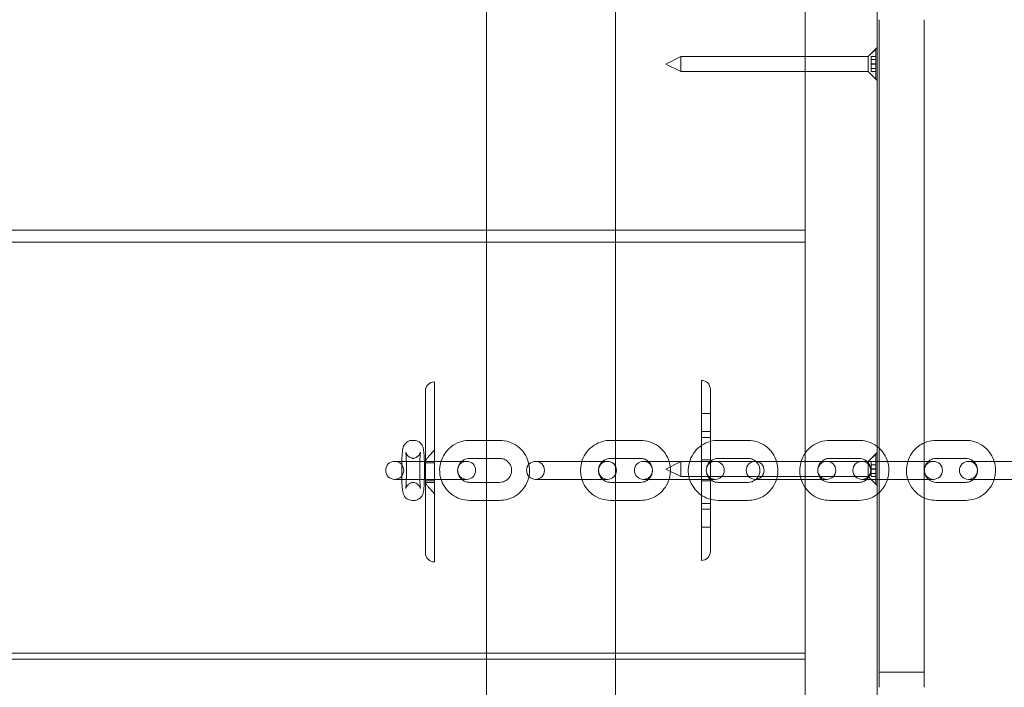
# Model space of a CAD drawing. Units: millimetres. Extents: x -674 to 36056, y 0 to 9321.
# Drawn here: x 6960 to 7288, y 3217 to 3439 of the extents above; entities that cross this region are included whole.
import ezdxf

# ---------------------------------------------------------------- set-up
doc = ezdxf.new("R2010")
doc.units = ezdxf.units.MM

# ---------------------------------------------------------------- blocks, each defined once
blk = doc.blocks.new('A$Cb19adef6')
at = {"color": 0, "linetype": 'Continuous', "lineweight": 0}
for p, q in [((8428.77, 6791.44), (8428.77, 6066.26)), ((8452.77, 6066.26), (8452.77, 6791.44)), ((8322.53, 6238.92), (8322.53, 6375.92)), ((8365.53, 6238.92), (8365.53, 6375.92)), ((8428.77, 6375.92), (8428.77, 6238.92)), ((8453.47, 6309.05), (8453.47, 6096.55)), ((8468.47, 6309.05), (8468.47, 6096.55)), ((8449.77, 6296.76), (8452.77, 6299.76)), ((8449.77, 6296.76), (8452.29, 6299.26)), ((8452.29, 6289.26), (8452.29, 6299.26)), ((8382.29, 6294.26), (8387.29, 6296.76)), ((8387.29, 6291.76), (8387.29, 6296.76)), ((8387.29, 6296.76), (8449.77, 6296.76)), ((8449.77, 6296.76), (8428.77, 6296.76)), ((8449.77, 6296.76), (8449.77, 6291.76)), ((8449.77, 6291.76), (8449.77, 6296.76)), ((8450.79, 6296.6), (8450.79, 6296.8)), ((8452.29, 6296.8), (8450.79, 6296.8)), ((8450.79, 6296.6), (8450.79, 6295.73)), ((8382.29, 6294.26), (8387.29, 6291.76)), ((8452.29, 6295.73), (8450.79, 6295.73)), ((8450.79, 6295.13), (8450.79, 6295.73)), ((8450.79, 6295.13), (8450.79, 6294.31)), ((8450.79, 6294.31), (8450.79, 6293.42)), ((8452.29, 6294.31), (8450.79, 6294.31)), ((8452.29, 6294.25), (8450.79, 6294.25)), ((8450.79, 6292.83), (8450.79, 6293.42)), ((8452.29, 6292.83), (8450.79, 6292.83)), ((8450.79, 6292.83), (8450.79, 6291.95)), ((8387.29, 6291.76), (8449.77, 6291.76)), ((8449.77, 6291.76), (8428.77, 6291.76)), ((8449.77, 6291.76), (8452.77, 6288.76)), ((8449.77, 6291.76), (8452.29, 6289.26)), ((8450.79, 6291.75), (8450.79, 6291.95)), ((8452.29, 6291.75), (8450.79, 6291.75)), ((8428.77, 6238.92), (7528.9, 6238.92)), ((8322.53, 6234.92), (8322.53, 6238.92)), ((8365.53, 6234.92), (8365.53, 6238.92)), ((7528.9, 6234.92), (8428.77, 6234.92)), ((8322.53, 6097.92), (8322.53, 6234.92)), ((8365.53, 6097.92), (8365.53, 6234.92)), ((8428.77, 6234.92), (8428.77, 6097.92)), ((8305.16, 6188.35), (8305.16, 6128.35)), ((8394.16, 6128.85), (8394.16, 6188.85)), ((8302.16, 6131.35), (8302.16, 6185.35)), ((8397.16, 6185.85), (8397.16, 6131.85)), ((8397.16, 6177.76), (8394.16, 6177.76)), ((8397.16, 6171.76), (8394.16, 6171.76)), ((8297.73, 6168.85), (8298.39, 6168.85)), ((8316.91, 6168.85), (8326.9, 6168.85)), ((8363.86, 6168.85), (8373.85, 6168.85)), ((8394.16, 6169.85), (8397.16, 6169.85)), ((8399.76, 6168.85), (8409.71, 6168.85)), ((8446.76, 6168.85), (8436.88, 6168.85)), ((8482.31, 6168.85), (8472.44, 6168.85)), ((8449.77, 6161.76), (8452.77, 6164.76)), ((8298.66, 6161.85), (8291.92, 6161.85)), ((8297.73, 6162.85), (8298.39, 6162.85)), ((8298.66, 6161.85), (8302.16, 6161.85)), ((8302.16, 6161.85), (8305.16, 6161.85)), ((8305.16, 6161.35), (8302.16, 6161.35)), ((8305.16, 6161.85), (8308.65, 6161.85)), ((8315.91, 6161.85), (8308.65, 6161.85)), ((8316.91, 6162.85), (8326.9, 6162.85)), ((8345.61, 6161.85), (8338.87, 6161.85)), ((8345.61, 6161.85), (8355.6, 6161.85)), ((8362.87, 6161.85), (8355.6, 6161.85)), ((8363.86, 6162.85), (8373.85, 6162.85)), ((8381.15, 6161.85), (8374.85, 6161.85)), ((8381.15, 6161.85), (8391.1, 6161.85)), ((8382.29, 6159.26), (8387.29, 6161.76)), ((8387.29, 6156.76), (8387.29, 6161.76)), ((8387.29, 6161.76), (8449.77, 6161.76)), ((8398.8, 6161.85), (8391.1, 6161.85)), ((8394.16, 6162.35), (8397.16, 6162.35)), ((8399.76, 6162.85), (8409.71, 6162.85)), ((8420.2, 6161.85), (8412.1, 6161.85)), ((8430.07, 6161.85), (8420.2, 6161.85)), ((8449.77, 6161.76), (8428.77, 6161.76)), ((8435.98, 6161.85), (8430.07, 6161.85)), ((8446.76, 6162.85), (8436.88, 6162.85)), ((8452.77, 6161.85), (8447.66, 6161.85)), ((8449.77, 6161.76), (8452.29, 6164.26)), ((8449.77, 6161.76), (8449.77, 6156.76)), ((8449.77, 6156.76), (8449.77, 6161.76)), ((8450.79, 6161.6), (8450.79, 6161.8)), ((8452.29, 6161.8), (8450.79, 6161.8)), ((8450.79, 6161.6), (8450.79, 6160.73)), ((8452.29, 6154.26), (8452.29, 6164.26)), ((8453.47, 6161.85), (8452.77, 6161.85)), ((8455.75, 6161.85), (8453.47, 6161.85)), ((8465.63, 6161.85), (8455.75, 6161.85)), ((8468.47, 6161.85), (8465.63, 6161.85)), ((8471.53, 6161.85), (8468.47, 6161.85)), ((8482.31, 6162.85), (8472.44, 6162.85)), ((8491.31, 6161.85), (8483.21, 6161.85)), ((8501.19, 6161.85), (8491.31, 6161.85)), ((8382.29, 6159.26), (8387.29, 6156.76)), ((8452.29, 6160.73), (8450.79, 6160.73)), ((8450.79, 6160.13), (8450.79, 6160.73)), ((8450.79, 6160.13), (8450.79, 6159.31)), ((8450.79, 6159.31), (8450.79, 6158.42)), ((8452.29, 6159.31), (8450.79, 6159.31)), ((8452.29, 6159.25), (8450.79, 6159.25)), ((8450.79, 6157.83), (8450.79, 6158.42)), ((8291.92, 6155.85), (8298.66, 6155.85)), ((8298.39, 6154.85), (8297.73, 6154.85)), ((8298.66, 6155.85), (8308.65, 6155.85)), ((8305.16, 6155.35), (8302.16, 6155.35)), ((8305.16, 6154.85), (8302.16, 6154.85)), ((8308.65, 6155.85), (8315.91, 6155.85)), ((8326.9, 6154.85), (8316.91, 6154.85)), ((8338.87, 6155.85), (8345.61, 6155.85)), ((8345.61, 6155.85), (8355.6, 6155.85)), ((8355.6, 6155.85), (8362.87, 6155.85)), ((8373.85, 6154.85), (8363.86, 6154.85)), ((8374.85, 6155.85), (8381.15, 6155.85)), ((8381.15, 6155.85), (8391.1, 6155.85)), ((8387.29, 6156.76), (8449.77, 6156.76)), ((8391.1, 6155.85), (8398.8, 6155.85)), ((8397.16, 6155.35), (8394.16, 6155.35)), ((8409.71, 6154.85), (8399.76, 6154.85)), ((8412.1, 6155.85), (8420.2, 6155.85)), ((8430.07, 6155.85), (8420.2, 6155.85)), ((8449.77, 6156.76), (8428.77, 6156.76)), ((8430.07, 6155.85), (8435.98, 6155.85)), ((8436.88, 6154.85), (8446.76, 6154.85)), ((8447.66, 6155.85), (8452.77, 6155.85)), ((8449.77, 6156.76), (8452.77, 6153.76)), ((8449.77, 6156.76), (8452.29, 6154.26)), ((8452.29, 6157.83), (8450.79, 6157.83)), ((8450.79, 6157.83), (8450.79, 6156.95)), ((8450.79, 6156.75), (8450.79, 6156.95)), ((8452.29, 6156.75), (8450.79, 6156.75)), ((8452.77, 6155.85), (8453.47, 6155.85)), ((8453.47, 6155.85), (8455.75, 6155.85)), ((8465.63, 6155.85), (8455.75, 6155.85)), ((8465.63, 6155.85), (8468.47, 6155.85)), ((8468.47, 6155.85), (8471.53, 6155.85)), ((8472.44, 6154.85), (8482.31, 6154.85)), ((8483.21, 6155.85), (8491.31, 6155.85)), ((8501.19, 6155.85), (8491.31, 6155.85)), ((8298.39, 6148.85), (8297.73, 6148.85)), ((8326.9, 6148.85), (8316.91, 6148.85)), ((8373.85, 6148.85), (8363.86, 6148.85)), ((8409.71, 6148.85), (8399.76, 6148.85)), ((8436.88, 6148.85), (8446.76, 6148.85)), ((8472.44, 6148.85), (8482.31, 6148.85)), ((8397.16, 6147.85), (8394.16, 6147.85)), ((8397.16, 6145.94), (8394.16, 6145.94)), ((8397.16, 6139.94), (8394.16, 6139.94)), ((8428.77, 6097.92), (7528.9, 6097.92)), ((7528.9, 6095.92), (8428.77, 6095.92)), ((8322.53, 6095.92), (8322.53, 6097.92)), ((8322.53, 5960.68), (8322.53, 6095.92)), ((8365.53, 6095.92), (8365.53, 6097.92)), ((8365.53, 5960.68), (8365.53, 6095.92)), ((8428.77, 6095.92), (8428.77, 6066.26)), ((8453.47, 6096.55), (8453.47, 6091.55)), ((8468.47, 6091.55), (8468.47, 6096.55)), ((8468.47, 6091.55), (8453.47, 6091.55)), ((8453.47, 6086.55), (8453.47, 6091.55)), ((8468.47, 6091.55), (8468.47, 6086.55))]:
    blk.add_line(p, q, dxfattribs=at)
for centre, start, end in [((8305.16, 6185.35), 90, 180), ((8394.16, 6185.85), 0, 90), ((8291.92, 6158.85), 90, 270), ((8291.92, 6158.85), 270, 90), ((8315.91, 6158.85), 90, 270), ((8315.91, 6158.85), 270, 90), ((8338.87, 6158.85), 90, 270), ((8338.87, 6158.85), 270, 90), ((8362.87, 6158.85), 90, 270), ((8362.87, 6158.85), 270, 90), ((8374.85, 6158.85), 90, 270), ((8374.85, 6158.85), 270, 90), ((8398.8, 6158.85), 90, 270), ((8398.8, 6158.85), 270, 90), ((8412.1, 6158.85), 90, 270), ((8412.1, 6158.85), 270, 90), ((8435.98, 6158.85), 90, 270), ((8435.98, 6158.85), 270, 90), ((8447.66, 6158.85), 90, 270), ((8447.66, 6158.85), 270, 90), ((8471.53, 6158.85), 90, 270), ((8471.53, 6158.85), 270, 90), ((8483.21, 6158.85), 90, 270), ((8483.21, 6158.85), 270, 90), ((8394.16, 6131.85), 270, 0), ((8305.16, 6131.35), 180, 270)]:
    blk.add_arc(centre, 3, start, end, dxfattribs=at)
for points, knots in [([(8297.73, 6148.85), (8297.4, 6148.85), (8297.07, 6148.9), (8296.48, 6149.1), (8296.22, 6149.23), (8295.75, 6149.55), (8295.57, 6149.73), (8295.24, 6150.11), (8295.14, 6150.28), (8294.95, 6150.62), (8294.89, 6150.77), (8294.77, 6151.08), (8294.73, 6151.22), (8294.61, 6151.7), (8294.57, 6151.97), (8294.48, 6152.67), (8294.45, 6153.1), (8294.37, 6154.21), (8294.33, 6154.95), (8294.29, 6156.48), (8294.27, 6157.26), (8294.26, 6158.84), (8294.26, 6159.64), (8294.29, 6161.19), (8294.31, 6161.94), (8294.36, 6163.33), (8294.4, 6163.97), (8294.49, 6165.15), (8294.54, 6165.63), (8294.7, 6166.38), (8294.74, 6166.58), (8294.99, 6167.16), (8295.09, 6167.39), (8295.54, 6167.94), (8295.8, 6168.21), (8296.53, 6168.62), (8296.9, 6168.76), (8297.45, 6168.84), (8297.59, 6168.85), (8297.73, 6168.85)], [0, 0, 0, 0, 0.021455, 0.021455, 0.045078, 0.045078, 0.075595, 0.075595, 0.117912, 0.117912, 0.173183, 0.173183, 0.25721, 0.25721, 0.488133, 0.488133, 0.76216, 0.76216, 1.126459, 1.126459, 1.461093, 1.461093, 1.790418, 1.790418, 2.120618, 2.120618, 2.4594, 2.4594, 2.842944, 2.842944, 2.992268, 2.992268, 3.060439, 3.060439, 3.10469, 3.10469, 3.132379, 3.132379, 3.141593, 3.141593, 3.141593, 3.141593]), ([(8298.39, 6168.85), (8298.72, 6168.85), (8299.04, 6168.79), (8299.63, 6168.6), (8299.89, 6168.46), (8300.36, 6168.14), (8300.54, 6167.96), (8300.87, 6167.59), (8300.98, 6167.41), (8301.17, 6167.07), (8301.23, 6166.93), (8301.35, 6166.62), (8301.38, 6166.48), (8301.5, 6166), (8301.54, 6165.72), (8301.63, 6165.02), (8301.67, 6164.6), (8301.75, 6163.48), (8301.78, 6162.75), (8301.83, 6161.22), (8301.84, 6160.43), (8301.86, 6158.85), (8301.85, 6158.05), (8301.83, 6156.5), (8301.81, 6155.75), (8301.75, 6154.36), (8301.72, 6153.72), (8301.62, 6152.54), (8301.57, 6152.06), (8301.41, 6151.32), (8301.38, 6151.11), (8301.12, 6150.54), (8301.02, 6150.31), (8300.58, 6149.76), (8300.32, 6149.48), (8299.58, 6149.07), (8299.22, 6148.93), (8298.67, 6148.86), (8298.53, 6148.85), (8298.39, 6148.85)], [3.141593, 3.141593, 3.141593, 3.141593, 3.163048, 3.163048, 3.18667, 3.18667, 3.217188, 3.217188, 3.259505, 3.259505, 3.314776, 3.314776, 3.398803, 3.398803, 3.629726, 3.629726, 3.903753, 3.903753, 4.268052, 4.268052, 4.602686, 4.602686, 4.932011, 4.932011, 5.262211, 5.262211, 5.600992, 5.600992, 5.984537, 5.984537, 6.133861, 6.133861, 6.202032, 6.202032, 6.246283, 6.246283, 6.273972, 6.273972, 6.283185, 6.283185, 6.283185, 6.283185]), ([(8316.91, 6148.85), (8315.84, 6148.85), (8314.77, 6149.02), (8312.75, 6149.69), (8311.79, 6150.19), (8310.08, 6151.46), (8309.33, 6152.24), (8308.11, 6153.98), (8307.64, 6154.96), (8307.03, 6157), (8306.88, 6158.07), (8306.95, 6160.2), (8307.15, 6161.27), (8307.88, 6163.27), (8308.41, 6164.21), (8309.73, 6165.89), (8310.52, 6166.62), (8312.31, 6167.79), (8313.29, 6168.23), (8315.16, 6168.73), (8316.04, 6168.85), (8316.91, 6168.85)], [0, 0, 0, 0, 0.319886, 0.319886, 0.639794, 0.639794, 0.959762, 0.959762, 1.279801, 1.279801, 1.599896, 1.599896, 1.92001, 1.92001, 2.240097, 2.240097, 2.560124, 2.560124, 2.880078, 2.880078, 3.141593, 3.141593, 3.141593, 3.141593]), ([(8326.9, 6168.85), (8327.97, 6168.85), (8329.03, 6168.67), (8331.06, 6168), (8332.01, 6167.51), (8333.72, 6166.23), (8334.48, 6165.46), (8335.7, 6163.71), (8336.17, 6162.74), (8336.78, 6160.69), (8336.92, 6159.62), (8336.86, 6157.49), (8336.66, 6156.43), (8335.93, 6154.42), (8335.4, 6153.48), (8334.08, 6151.81), (8333.28, 6151.08), (8331.5, 6149.91), (8330.51, 6149.46), (8328.64, 6148.96), (8327.77, 6148.85), (8326.9, 6148.85)], [3.141593, 3.141593, 3.141593, 3.141593, 3.461479, 3.461479, 3.781387, 3.781387, 4.101354, 4.101354, 4.421393, 4.421393, 4.741489, 4.741489, 5.061603, 5.061603, 5.38169, 5.38169, 5.701716, 5.701716, 6.021671, 6.021671, 6.283185, 6.283185, 6.283185, 6.283185]), ([(8363.86, 6148.85), (8362.79, 6148.85), (8361.73, 6149.02), (8359.7, 6149.69), (8358.75, 6150.19), (8357.04, 6151.46), (8356.28, 6152.24), (8355.06, 6153.98), (8354.59, 6154.96), (8353.98, 6157), (8353.84, 6158.07), (8353.9, 6160.2), (8354.1, 6161.27), (8354.83, 6163.27), (8355.36, 6164.21), (8356.68, 6165.89), (8357.48, 6166.62), (8359.26, 6167.79), (8360.25, 6168.23), (8362.12, 6168.73), (8362.99, 6168.85), (8363.86, 6168.85)], [0, 0, 0, 0, 0.319886, 0.319886, 0.639794, 0.639794, 0.959762, 0.959762, 1.279801, 1.279801, 1.599896, 1.599896, 1.92001, 1.92001, 2.240097, 2.240097, 2.560124, 2.560124, 2.880078, 2.880078, 3.141593, 3.141593, 3.141593, 3.141593]), ([(8373.85, 6168.85), (8374.92, 6168.85), (8375.98, 6168.67), (8378.01, 6168), (8378.97, 6167.51), (8380.68, 6166.23), (8381.43, 6165.46), (8382.65, 6163.71), (8383.12, 6162.74), (8383.73, 6160.69), (8383.87, 6159.62), (8383.81, 6157.49), (8383.61, 6156.43), (8382.88, 6154.42), (8382.35, 6153.48), (8381.03, 6151.81), (8380.23, 6151.08), (8378.45, 6149.91), (8377.47, 6149.46), (8375.6, 6148.96), (8374.72, 6148.85), (8373.85, 6148.85)], [3.141593, 3.141593, 3.141593, 3.141593, 3.461479, 3.461479, 3.781387, 3.781387, 4.101354, 4.101354, 4.421393, 4.421393, 4.741489, 4.741489, 5.061603, 5.061603, 5.38169, 5.38169, 5.701716, 5.701716, 6.021671, 6.021671, 6.283185, 6.283185, 6.283185, 6.283185]), ([(8399.76, 6148.85), (8398.7, 6148.85), (8397.63, 6149.02), (8395.62, 6149.69), (8394.66, 6150.19), (8392.96, 6151.46), (8392.21, 6152.23), (8390.99, 6153.98), (8390.52, 6154.95), (8389.91, 6156.99), (8389.77, 6158.06), (8389.83, 6160.2), (8390.03, 6161.26), (8390.76, 6163.27), (8391.28, 6164.21), (8392.6, 6165.89), (8393.39, 6166.62), (8395.17, 6167.79), (8396.15, 6168.23), (8398.02, 6168.73), (8398.89, 6168.85), (8399.76, 6168.85)], [0, 0, 0, 0, 0.319179, 0.319179, 0.638521, 0.638521, 0.958288, 0.958288, 1.278569, 1.278569, 1.599252, 1.599252, 1.920067, 1.920067, 2.240694, 2.240694, 2.560886, 2.560886, 2.880564, 2.880564, 3.141593, 3.141593, 3.141593, 3.141593]), ([(8409.71, 6168.85), (8410.77, 6168.85), (8411.83, 6168.68), (8413.85, 6168.01), (8414.8, 6167.51), (8416.5, 6166.24), (8417.25, 6165.46), (8418.47, 6163.72), (8418.94, 6162.75), (8419.56, 6160.7), (8419.7, 6159.63), (8419.64, 6157.5), (8419.44, 6156.43), (8418.71, 6154.43), (8418.18, 6153.48), (8416.86, 6151.81), (8416.07, 6151.08), (8414.29, 6149.9), (8413.31, 6149.46), (8411.44, 6148.96), (8410.58, 6148.85), (8409.71, 6148.85)], [3.141593, 3.141593, 3.141593, 3.141593, 3.460771, 3.460771, 3.780114, 3.780114, 4.09988, 4.09988, 4.420162, 4.420162, 4.740844, 4.740844, 5.06166, 5.06166, 5.382287, 5.382287, 5.702479, 5.702479, 6.022156, 6.022156, 6.283185, 6.283185, 6.283185, 6.283185]), ([(8436.88, 6168.85), (8435.82, 6168.85), (8434.77, 6168.68), (8432.77, 6168.01), (8431.82, 6167.51), (8430.12, 6166.24), (8429.38, 6165.47), (8428.16, 6163.73), (8427.69, 6162.76), (8427.08, 6160.71), (8426.94, 6159.64), (8427, 6157.51), (8427.2, 6156.44), (8427.92, 6154.43), (8428.44, 6153.48), (8429.76, 6151.81), (8430.55, 6151.08), (8432.32, 6149.9), (8433.3, 6149.46), (8435.15, 6148.96), (8436.02, 6148.85), (8436.88, 6148.85)], [3.141593, 3.141593, 3.141593, 3.141593, 3.459561, 3.459561, 3.777938, 3.777938, 4.09737, 4.09737, 4.418067, 4.418067, 4.739742, 4.739742, 5.061741, 5.061741, 5.383287, 5.383287, 5.703771, 5.703771, 6.022984, 6.022984, 6.283185, 6.283185, 6.283185, 6.283185]), ([(8452.77, 6166.8), (8452.58, 6166.94), (8452.39, 6167.08), (8451.32, 6167.79), (8450.34, 6168.23), (8448.48, 6168.73), (8447.62, 6168.85), (8446.76, 6168.85)], [2.4918519, 2.4918519, 2.4918519, 2.4918519, 2.5621781, 2.5621781, 2.8813917, 2.8813917, 3.1415927, 3.1415927, 3.1415927, 3.1415927]), ([(8468.47, 6168.01), (8467.79, 6167.71), (8467.13, 6167.33), (8465.68, 6166.24), (8464.94, 6165.47), (8463.72, 6163.73), (8463.25, 6162.76), (8462.64, 6160.71), (8462.5, 6159.64), (8462.55, 6157.51), (8462.75, 6156.44), (8463.48, 6154.43), (8464, 6153.48), (8465.32, 6151.81), (8466.11, 6151.08), (8467.46, 6150.18), (8467.96, 6149.91), (8468.47, 6149.68)], [3.551301, 3.551301, 3.551301, 3.551301, 3.777938, 3.777938, 4.09737, 4.09737, 4.418067, 4.418067, 4.739742, 4.739742, 5.061741, 5.061741, 5.383287, 5.383287, 5.703771, 5.703771, 5.873477, 5.873477, 5.873477, 5.873477]), ([(8472.44, 6168.85), (8471.38, 6168.85), (8470.33, 6168.68), (8469.04, 6168.25), (8468.75, 6168.14), (8468.47, 6168.01)], [3.1415927, 3.1415927, 3.1415927, 3.1415927, 3.4595608, 3.4595608, 3.5513014, 3.5513014, 3.5513014, 3.5513014]), ([(8491.77, 6161.85), (8491.73, 6161.99), (8491.68, 6162.12), (8491.27, 6163.26), (8490.75, 6164.21), (8489.43, 6165.89), (8488.64, 6166.62), (8486.87, 6167.79), (8485.89, 6168.23), (8484.04, 6168.73), (8483.18, 6168.85), (8482.31, 6168.85)], [1.876551, 1.876551, 1.876551, 1.876551, 1.920148, 1.920148, 2.241695, 2.241695, 2.562178, 2.562178, 2.881392, 2.881392, 3.141593, 3.141593, 3.141593, 3.141593]), ([(8298.39, 6162.85), (8298.07, 6162.85), (8297.75, 6162.9), (8297.17, 6163.09), (8296.92, 6163.23), (8296.47, 6163.53), (8296.3, 6163.7), (8296, 6164.04), (8295.91, 6164.19), (8295.76, 6164.44), (8295.72, 6164.54), (8295.66, 6164.69), (8295.64, 6164.75), (8295.61, 6164.84), (8295.6, 6164.87), (8295.59, 6164.91), (8295.59, 6164.91), (8295.6, 6164.85), (8295.62, 6164.77), (8295.65, 6164.49), (8295.67, 6164.26), (8295.73, 6163.61), (8295.75, 6163.16), (8295.8, 6162.12), (8295.82, 6161.5), (8295.85, 6160.19), (8295.85, 6159.49), (8295.85, 6158.09), (8295.84, 6157.38), (8295.82, 6156.06), (8295.79, 6155.43), (8295.74, 6154.35), (8295.71, 6153.88), (8295.65, 6153.2), (8295.62, 6152.95), (8295.6, 6152.81), (8295.59, 6152.79), (8295.59, 6152.79), (8295.59, 6152.8), (8295.6, 6152.84), (8295.61, 6152.86), (8295.64, 6152.94), (8295.66, 6153.02), (8295.75, 6153.22), (8295.8, 6153.33), (8295.99, 6153.63), (8296.12, 6153.82), (8296.58, 6154.25), (8296.88, 6154.48), (8297.62, 6154.76), (8297.98, 6154.84), (8298.36, 6154.85), (8298.37, 6154.85), (8298.39, 6154.85)], [3.141593, 3.141593, 3.141593, 3.141593, 3.163058, 3.163058, 3.186682, 3.186682, 3.217039, 3.217039, 3.257117, 3.257117, 3.300218, 3.300218, 3.346356, 3.346356, 3.404698, 3.404698, 3.490401, 3.490401, 3.62816, 3.62816, 3.840191, 3.840191, 4.112439, 4.112439, 4.41186, 4.41186, 4.720621, 4.720621, 5.031568, 5.031568, 5.340021, 5.340021, 5.637876, 5.637876, 5.899851, 5.899851, 5.979237, 5.979237, 6.034133, 6.034133, 6.073211, 6.073211, 6.133515, 6.133515, 6.178417, 6.178417, 6.221418, 6.221418, 6.257643, 6.257643, 6.282145, 6.282145, 6.283185, 6.283185, 6.283185, 6.283185]), ([(8297.73, 6154.85), (8298.05, 6154.85), (8298.36, 6154.79), (8298.94, 6154.6), (8299.2, 6154.47), (8299.65, 6154.16), (8299.82, 6153.99), (8300.11, 6153.65), (8300.21, 6153.5), (8300.35, 6153.25), (8300.39, 6153.16), (8300.46, 6153), (8300.48, 6152.95), (8300.51, 6152.85), (8300.51, 6152.82), (8300.52, 6152.78), (8300.52, 6152.78), (8300.51, 6152.84), (8300.5, 6152.92), (8300.46, 6153.2), (8300.44, 6153.44), (8300.39, 6154.09), (8300.36, 6154.53), (8300.32, 6155.58), (8300.3, 6156.19), (8300.27, 6157.5), (8300.26, 6158.2), (8300.26, 6159.61), (8300.27, 6160.31), (8300.3, 6161.64), (8300.32, 6162.26), (8300.37, 6163.35), (8300.4, 6163.81), (8300.46, 6164.5), (8300.49, 6164.74), (8300.52, 6164.89), (8300.52, 6164.91), (8300.52, 6164.91), (8300.52, 6164.9), (8300.51, 6164.86), (8300.5, 6164.84), (8300.48, 6164.75), (8300.45, 6164.68), (8300.37, 6164.47), (8300.31, 6164.36), (8300.12, 6164.06), (8299.99, 6163.87), (8299.54, 6163.45), (8299.23, 6163.21), (8298.5, 6162.93), (8298.14, 6162.85), (8297.76, 6162.85), (8297.74, 6162.85), (8297.73, 6162.85)], [0, 0, 0, 0, 0.021466, 0.021466, 0.04509, 0.04509, 0.075446, 0.075446, 0.115524, 0.115524, 0.158625, 0.158625, 0.204763, 0.204763, 0.263105, 0.263105, 0.348808, 0.348808, 0.486567, 0.486567, 0.698599, 0.698599, 0.970846, 0.970846, 1.270268, 1.270268, 1.579028, 1.579028, 1.889975, 1.889975, 2.198428, 2.198428, 2.496284, 2.496284, 2.758259, 2.758259, 2.837644, 2.837644, 2.892541, 2.892541, 2.931619, 2.931619, 2.991923, 2.991923, 3.036824, 3.036824, 3.079825, 3.079825, 3.116051, 3.116051, 3.140553, 3.140553, 3.141593, 3.141593, 3.141593, 3.141593]), ([(8305.16, 6165.57), (8305.15, 6165.56), (8305.14, 6165.55), (8304.77, 6165.17), (8304.41, 6164.78), (8303.73, 6164.02), (8303.4, 6163.65), (8302.9, 6163.04), (8302.71, 6162.8), (8302.4, 6162.38), (8302.29, 6162.2), (8302.18, 6162), (8302.16, 6161.94), (8302.16, 6161.9)], [-0.037726, -0.037726, -0.037726, -0.037726, 0, 0, 1.571293, 1.571293, 3.084032, 3.084032, 4.187644, 4.187644, 5.229926, 5.229926, 5.854045, 5.854045, 5.854045, 5.854045]), ([(8453.47, 6151.49), (8453.99, 6151.97), (8454.46, 6152.51), (8455.47, 6153.96), (8455.94, 6154.94), (8456.55, 6156.98), (8456.69, 6158.05), (8456.64, 6160.19), (8456.44, 6161.25), (8455.71, 6163.26), (8455.19, 6164.21), (8454.21, 6165.46), (8453.86, 6165.85), (8453.47, 6166.2)], [0.742726, 0.742726, 0.742726, 0.742726, 0.955778, 0.955778, 1.276475, 1.276475, 1.59815, 1.59815, 1.920148, 1.920148, 2.241695, 2.241695, 2.398866, 2.398866, 2.398866, 2.398866]), ([(8316.91, 6154.85), (8316.48, 6154.85), (8316.05, 6154.92), (8315.24, 6155.18), (8314.86, 6155.38), (8314.18, 6155.9), (8313.88, 6156.21), (8313.39, 6156.9), (8313.2, 6157.29), (8312.96, 6158.11), (8312.9, 6158.54), (8312.93, 6159.39), (8313.01, 6159.82), (8313.3, 6160.62), (8313.51, 6160.99), (8314.04, 6161.66), (8314.36, 6161.95), (8315.07, 6162.42), (8315.46, 6162.6), (8316.21, 6162.8), (8316.56, 6162.85), (8316.91, 6162.85)], [0, 0, 0, 0, 0.320462, 0.320462, 0.640832, 0.640832, 0.960963, 0.960963, 1.280804, 1.280804, 1.600419, 1.600419, 1.919961, 1.919961, 2.239608, 2.239608, 2.559501, 2.559501, 2.879683, 2.879683, 3.141593, 3.141593, 3.141593, 3.141593]), ([(8326.9, 6162.85), (8327.33, 6162.85), (8327.75, 6162.78), (8328.56, 6162.51), (8328.95, 6162.31), (8329.63, 6161.8), (8329.93, 6161.49), (8330.42, 6160.79), (8330.61, 6160.4), (8330.85, 6159.58), (8330.91, 6159.15), (8330.88, 6158.3), (8330.8, 6157.88), (8330.51, 6157.08), (8330.3, 6156.7), (8329.77, 6156.03), (8329.45, 6155.74), (8328.74, 6155.27), (8328.35, 6155.09), (8327.6, 6154.89), (8327.25, 6154.85), (8326.9, 6154.85)], [3.141593, 3.141593, 3.141593, 3.141593, 3.462055, 3.462055, 3.782425, 3.782425, 4.102555, 4.102555, 4.422396, 4.422396, 4.742012, 4.742012, 5.061553, 5.061553, 5.381201, 5.381201, 5.701094, 5.701094, 6.021276, 6.021276, 6.283185, 6.283185, 6.283185, 6.283185]), ([(8363.86, 6154.85), (8363.43, 6154.85), (8363.01, 6154.92), (8362.2, 6155.18), (8361.81, 6155.38), (8361.13, 6155.9), (8360.83, 6156.21), (8360.34, 6156.9), (8360.15, 6157.29), (8359.91, 6158.11), (8359.85, 6158.54), (8359.88, 6159.39), (8359.96, 6159.82), (8360.25, 6160.62), (8360.46, 6160.99), (8360.99, 6161.66), (8361.31, 6161.95), (8362.02, 6162.42), (8362.41, 6162.6), (8363.16, 6162.8), (8363.51, 6162.85), (8363.86, 6162.85)], [0, 0, 0, 0, 0.320462, 0.320462, 0.640832, 0.640832, 0.960963, 0.960963, 1.280804, 1.280804, 1.600419, 1.600419, 1.919961, 1.919961, 2.239608, 2.239608, 2.559501, 2.559501, 2.879683, 2.879683, 3.141593, 3.141593, 3.141593, 3.141593]), ([(8373.85, 6162.85), (8374.28, 6162.85), (8374.71, 6162.78), (8375.52, 6162.51), (8375.9, 6162.31), (8376.58, 6161.8), (8376.88, 6161.49), (8377.37, 6160.79), (8377.56, 6160.4), (8377.8, 6159.58), (8377.86, 6159.15), (8377.83, 6158.3), (8377.75, 6157.88), (8377.46, 6157.08), (8377.25, 6156.7), (8376.72, 6156.03), (8376.4, 6155.74), (8375.69, 6155.27), (8375.3, 6155.09), (8374.55, 6154.89), (8374.2, 6154.85), (8373.85, 6154.85)], [3.141593, 3.141593, 3.141593, 3.141593, 3.462055, 3.462055, 3.782425, 3.782425, 4.102555, 4.102555, 4.422396, 4.422396, 4.742012, 4.742012, 5.061553, 5.061553, 5.381201, 5.381201, 5.701094, 5.701094, 6.021276, 6.021276, 6.283185, 6.283185, 6.283185, 6.283185]), ([(8399.76, 6154.85), (8399.33, 6154.85), (8398.91, 6154.92), (8398.1, 6155.19), (8397.72, 6155.39), (8397.04, 6155.91), (8396.74, 6156.22), (8396.26, 6156.92), (8396.07, 6157.31), (8395.83, 6158.13), (8395.78, 6158.55), (8395.81, 6159.4), (8395.89, 6159.82), (8396.18, 6160.62), (8396.38, 6160.99), (8396.91, 6161.66), (8397.22, 6161.95), (8397.93, 6162.42), (8398.32, 6162.6), (8399.06, 6162.8), (8399.41, 6162.85), (8399.76, 6162.85)], [0, 0, 0, 0, 0.323356, 0.323356, 0.646008, 0.646008, 0.966882, 0.966882, 1.285692, 1.285692, 1.602967, 1.602967, 1.919761, 1.919761, 2.237271, 2.237271, 2.556466, 2.556466, 2.877724, 2.877724, 3.141593, 3.141593, 3.141593, 3.141593]), ([(8409.71, 6162.85), (8410.13, 6162.85), (8410.56, 6162.78), (8411.37, 6162.51), (8411.75, 6162.3), (8412.43, 6161.79), (8412.72, 6161.48), (8413.21, 6160.77), (8413.39, 6160.38), (8413.63, 6159.57), (8413.68, 6159.14), (8413.66, 6158.29), (8413.58, 6157.87), (8413.29, 6157.08), (8413.08, 6156.7), (8412.56, 6156.03), (8412.24, 6155.74), (8411.54, 6155.27), (8411.15, 6155.1), (8410.4, 6154.89), (8410.05, 6154.85), (8409.71, 6154.85)], [3.141593, 3.141593, 3.141593, 3.141593, 3.464949, 3.464949, 3.787601, 3.787601, 4.108474, 4.108474, 4.427285, 4.427285, 4.74456, 4.74456, 5.061353, 5.061353, 5.378864, 5.378864, 5.698059, 5.698059, 6.019317, 6.019317, 6.283185, 6.283185, 6.283185, 6.283185]), ([(8436.88, 6162.85), (8436.45, 6162.85), (8436.03, 6162.78), (8435.23, 6162.5), (8434.85, 6162.29), (8434.18, 6161.77), (8433.88, 6161.46), (8433.41, 6160.75), (8433.23, 6160.36), (8433, 6159.55), (8432.95, 6159.12), (8432.98, 6158.28), (8433.06, 6157.86), (8433.35, 6157.07), (8433.55, 6156.7), (8434.06, 6156.04), (8434.37, 6155.75), (8435.07, 6155.28), (8435.45, 6155.1), (8436.19, 6154.89), (8436.53, 6154.85), (8436.88, 6154.85)], [3.141593, 3.141593, 3.141593, 3.141593, 3.470022, 3.470022, 3.796526, 3.796526, 4.118394, 4.118394, 4.435282, 4.435282, 4.74873, 4.74873, 5.061169, 5.061169, 5.375204, 5.375204, 5.693081, 5.693081, 6.015979, 6.015979, 6.283185, 6.283185, 6.283185, 6.283185]), ([(8446.76, 6154.85), (8447.18, 6154.85), (8447.6, 6154.92), (8448.41, 6155.2), (8448.79, 6155.4), (8449.46, 6155.92), (8449.75, 6156.24), (8450.22, 6156.94), (8450.4, 6157.33), (8450.63, 6158.15), (8450.68, 6158.57), (8450.65, 6159.41), (8450.57, 6159.83), (8450.29, 6160.62), (8450.08, 6160.99), (8449.57, 6161.66), (8449.26, 6161.95), (8448.57, 6162.42), (8448.18, 6162.6), (8447.45, 6162.8), (8447.1, 6162.85), (8446.76, 6162.85)], [0, 0, 0, 0, 0.328429, 0.328429, 0.654934, 0.654934, 0.976801, 0.976801, 1.293689, 1.293689, 1.607137, 1.607137, 1.919576, 1.919576, 2.233611, 2.233611, 2.551489, 2.551489, 2.874386, 2.874386, 3.141593, 3.141593, 3.141593, 3.141593]), ([(8469.85, 6161.85), (8469.6, 6161.63), (8469.39, 6161.38), (8468.97, 6160.75), (8468.79, 6160.36), (8468.56, 6159.55), (8468.51, 6159.12), (8468.54, 6158.28), (8468.62, 6157.86), (8468.9, 6157.07), (8469.11, 6156.7), (8469.51, 6156.18), (8469.67, 6156.01), (8469.85, 6155.85)], [3.868972, 3.868972, 3.868972, 3.868972, 4.118394, 4.118394, 4.435282, 4.435282, 4.74873, 4.74873, 5.061169, 5.061169, 5.375204, 5.375204, 5.555806, 5.555806, 5.555806, 5.555806]), ([(8472.44, 6162.85), (8472.01, 6162.85), (8471.59, 6162.78), (8470.78, 6162.5), (8470.4, 6162.29), (8469.99, 6161.97), (8469.92, 6161.91), (8469.85, 6161.85)], [3.1415927, 3.1415927, 3.1415927, 3.1415927, 3.4700216, 3.4700216, 3.7965262, 3.7965262, 3.8689725, 3.8689725, 3.8689725, 3.8689725]), ([(8484.9, 6161.85), (8484.77, 6161.97), (8484.62, 6162.08), (8484.13, 6162.42), (8483.74, 6162.6), (8483, 6162.8), (8482.66, 6162.85), (8482.31, 6162.85)], [2.4142128, 2.4142128, 2.4142128, 2.4142128, 2.5514888, 2.5514888, 2.8743861, 2.8743861, 3.1415927, 3.1415927, 3.1415927, 3.1415927]), ([(8484.9, 6155.85), (8485.14, 6156.07), (8485.36, 6156.32), (8485.78, 6156.94), (8485.96, 6157.33), (8486.19, 6158.15), (8486.24, 6158.57), (8486.21, 6159.41), (8486.13, 6159.83), (8485.84, 6160.62), (8485.64, 6160.99), (8485.24, 6161.51), (8485.08, 6161.69), (8484.9, 6161.85)], [0.72738, 0.72738, 0.72738, 0.72738, 0.976801, 0.976801, 1.293689, 1.293689, 1.607137, 1.607137, 1.919576, 1.919576, 2.233611, 2.233611, 2.414213, 2.414213, 2.414213, 2.414213]), ([(8491.77, 6155.85), (8491.78, 6155.88), (8491.79, 6155.92), (8492.11, 6156.98), (8492.25, 6158.05), (8492.2, 6160.04), (8492.04, 6160.96), (8491.77, 6161.85)], [1.2650419, 1.2650419, 1.2650419, 1.2650419, 1.2764746, 1.2764746, 1.5981498, 1.5981498, 1.8765508, 1.8765508, 1.8765508, 1.8765508]), ([(8302.16, 6154.79), (8302.16, 6154.76), (8302.18, 6154.7), (8302.29, 6154.49), (8302.4, 6154.32), (8302.71, 6153.9), (8302.9, 6153.65), (8303.4, 6153.05), (8303.73, 6152.67), (8304.41, 6151.91), (8304.77, 6151.52), (8305.14, 6151.14), (8305.15, 6151.13), (8305.16, 6151.12)], [5.840083, 5.840083, 5.840083, 5.840083, 6.549759, 6.549759, 7.734921, 7.734921, 8.989819, 8.989819, 10.70993, 10.70993, 12.496621, 12.496621, 12.539519, 12.539519, 12.539519, 12.539519]), ([(8469.85, 6155.85), (8469.98, 6155.73), (8470.12, 6155.61), (8470.62, 6155.28), (8471.01, 6155.1), (8471.75, 6154.89), (8472.09, 6154.85), (8472.44, 6154.85)], [5.5558055, 5.5558055, 5.5558055, 5.5558055, 5.6930814, 5.6930814, 6.0159788, 6.0159788, 6.2831853, 6.2831853, 6.2831853, 6.2831853]), ([(8482.31, 6148.85), (8483.37, 6148.85), (8484.42, 6149.02), (8486.42, 6149.69), (8487.37, 6150.18), (8489.07, 6151.45), (8489.81, 6152.22), (8491.01, 6153.93), (8491.46, 6154.87), (8491.77, 6155.85)], [0, 0, 0, 0, 0.317968, 0.317968, 0.636346, 0.636346, 0.955778, 0.955778, 1.265042, 1.265042, 1.265042, 1.265042]), ([(8482.31, 6154.85), (8482.74, 6154.85), (8483.16, 6154.92), (8483.96, 6155.2), (8484.34, 6155.4), (8484.76, 6155.72), (8484.83, 6155.78), (8484.9, 6155.85)], [0, 0, 0, 0, 0.3284289, 0.3284289, 0.6549336, 0.6549336, 0.7273798, 0.7273798, 0.7273798, 0.7273798]), ([(8446.76, 6148.85), (8447.81, 6148.85), (8448.87, 6149.02), (8450.87, 6149.69), (8451.82, 6150.18), (8452.7, 6150.84), (8452.73, 6150.87), (8452.77, 6150.9)], [0, 0, 0, 0, 0.3179681, 0.3179681, 0.6363457, 0.6363457, 0.6497408, 0.6497408, 0.6497408, 0.6497408]), ([(8468.47, 6149.68), (8468.93, 6149.48), (8469.4, 6149.32), (8470.71, 6148.96), (8471.57, 6148.85), (8472.44, 6148.85)], [5.8734765, 5.8734765, 5.8734765, 5.8734765, 6.0229843, 6.0229843, 6.2831853, 6.2831853, 6.2831853, 6.2831853])]:
    blk.add_open_spline(points, degree=3, knots=knots, dxfattribs=at)
for points in [[(8453.47, 6166.2), (8453.25, 6166.41), (8453.01, 6166.61), (8452.77, 6166.8)], [(8452.77, 6150.9), (8453.01, 6151.08), (8453.25, 6151.28), (8453.47, 6151.49)]]:
    blk.add_open_spline(points, degree=3, dxfattribs=at)

msp = doc.modelspace()

# ---------------------------------------------------------------- block references
msp.add_blockref('A$Cb19adef6', (-1207.38, -2869.99))

doc.saveas('drawing.dxf')
